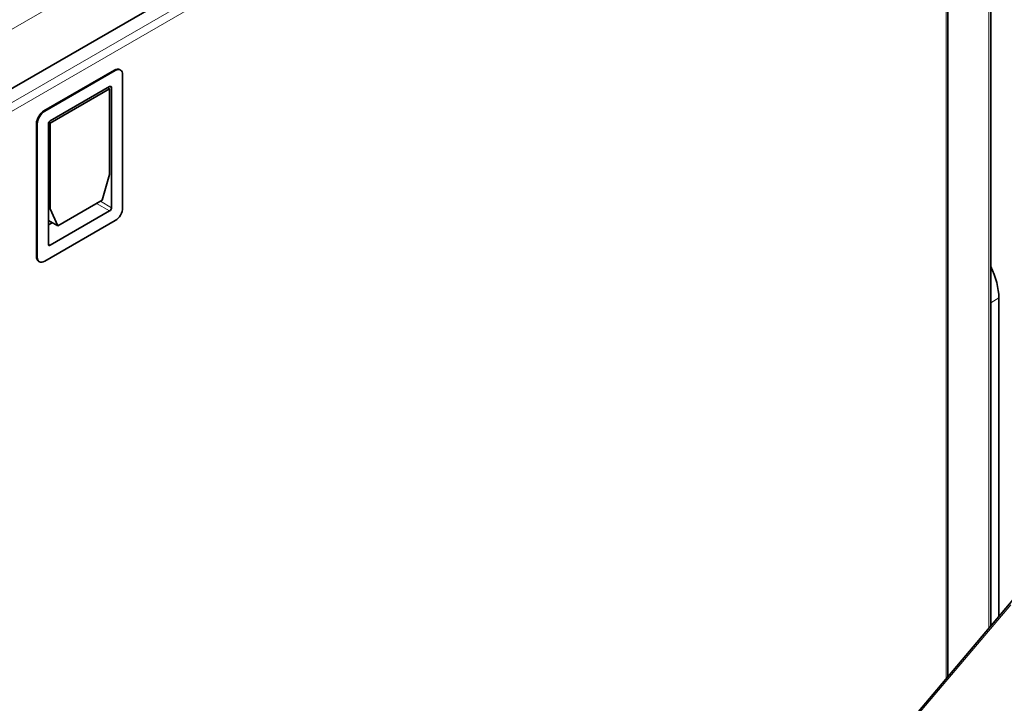
# Model space of a CAD drawing. Units: millimetres. Extents: x 100 to 4208, y 25 to 2084.
# Drawn here: x 2163 to 2280, y 920 to 1002 of the extents above; entities that cross this region are included whole.
import ezdxf

# ---------------------------------------------------------------- set-up
doc = ezdxf.new("R2010")
doc.units = ezdxf.units.MM
doc.header["$LTSCALE"] = 5
doc.layers.add('実線(中線)', color=5, linetype='Continuous', lineweight=35)
doc.layers.add('実線(細線)', color=16, linetype='Continuous', lineweight=18)

msp = doc.modelspace()

# ---------------------------------------------------------------- linework, layer by layer
at = {"layer": '実線(中線)'}
for p, q in [((2257.012, 1048.345), (2080.235, 946.283)), ((2278.798, 1043.231), (2278.798, 929.645)), ((2273.679, 923.613), (2273.679, 1040.348)), ((2174.501, 995.834), (2166.104, 990.986)), ((2174.59, 995.783), (2166.193, 990.935)), ((2175.215, 995.845), (2175.126, 995.896)), ((2175.474, 979.453), (2175.474, 995.273)), ((2166.856, 989.787), (2173.927, 993.87)), ((2166.856, 989.532), (2173.927, 993.614)), ((2173.706, 993.742), (2173.927, 993.614)), ((2173.927, 993.614), (2173.927, 983.408)), ((2174.148, 993.742), (2174.148, 979.453)), ((2165.22, 989.455), (2165.22, 973.636)), ((2165.309, 989.404), (2165.309, 973.585)), ((2166.635, 975.116), (2166.635, 989.404)), ((2166.699, 989.622), (2166.856, 989.532)), ((2166.856, 979.326), (2166.856, 989.532)), ((2173.927, 983.408), (2173.043, 980.346)), ((2173.043, 980.346), (2167.74, 977.285)), ((2166.635, 979.453), (2166.856, 979.326)), ((2167.74, 977.285), (2166.856, 979.326)), ((2173.927, 979.071), (2166.856, 974.988)), ((2166.193, 973.074), (2174.59, 977.922)), ((2166.635, 977.922), (2167.74, 977.285)), ((2166.635, 977.412), (2167.077, 977.667)), ((2165.568, 973.013), (2165.479, 973.064)), ((2279.772, 930.793), (2279.772, 968.711)), ((2281.494, 932.822), (2112.447, 733.609))]:
    msp.add_line(p, q, dxfattribs=at)
for centre, major_axis, start_param, end_param in [((2174.501, 994.814), (0.625, 1.083), 0, 0.7853982), ((2174.59, 994.763), (0.625, 1.083), 5.4977871, 7.0685835), ((2173.927, 993.614), (0.156, 0.271), 5.4977871, 7.0685835), ((2166.104, 989.966), (-0.625, -1.083), 3.9269908, 5.4977871), ((2166.193, 989.915), (0.625, 1.083), 0.7853982, 2.3561945), ((2166.856, 989.532), (-0.156, -0.271), 3.9269908, 5.4977871), ((2173.927, 979.326), (0.156, 0.271), 3.9269908, 5.4977871), ((2174.59, 978.943), (-0.625, -1.083), 0.7853982, 2.3561945), ((2166.856, 975.243), (-0.156, -0.271), 5.4977871, 7.0685835), ((2166.104, 974.146), (-0.625, -1.083), 5.4977871, 6.2831853), ((2166.193, 974.095), (-0.625, -1.083), 5.4977871, 7.0685835), ((2275.352, 971.263), (-3.125, 5.413), 3.9269908, 4.6036851)]:
    msp.add_ellipse(centre, major_axis=major_axis, ratio=0.5773503, start_param=start_param, end_param=end_param, dxfattribs=at)
at = {"layer": '実線(細線)'}
for p, q in [((2080.235, 953.325), (2257.012, 1055.387)), ((2260.017, 1048.397), (2079.704, 944.293)), ((2260.459, 1047.63), (2080.147, 943.527)), ((2278.578, 1042.936), (2278.578, 929.386)), ((2273.496, 923.397), (2273.496, 1040.103)), ((2174.501, 995.834), (2174.59, 995.783)), ((2173.927, 993.87), (2174.148, 993.742)), ((2166.193, 990.935), (2166.104, 990.986)), ((2165.22, 989.455), (2165.309, 989.404)), ((2172.38, 979.964), (2173.927, 979.071)), ((2174.148, 979.453), (2172.822, 980.219)), ((2166.856, 974.988), (2166.635, 975.116)), ((2165.309, 973.585), (2165.22, 973.636)), ((2278.798, 968.149), (2279.772, 968.711)), ((2112.745, 733.689), (2281.181, 932.182))]:
    msp.add_line(p, q, dxfattribs=at)

doc.saveas('drawing.dxf')
